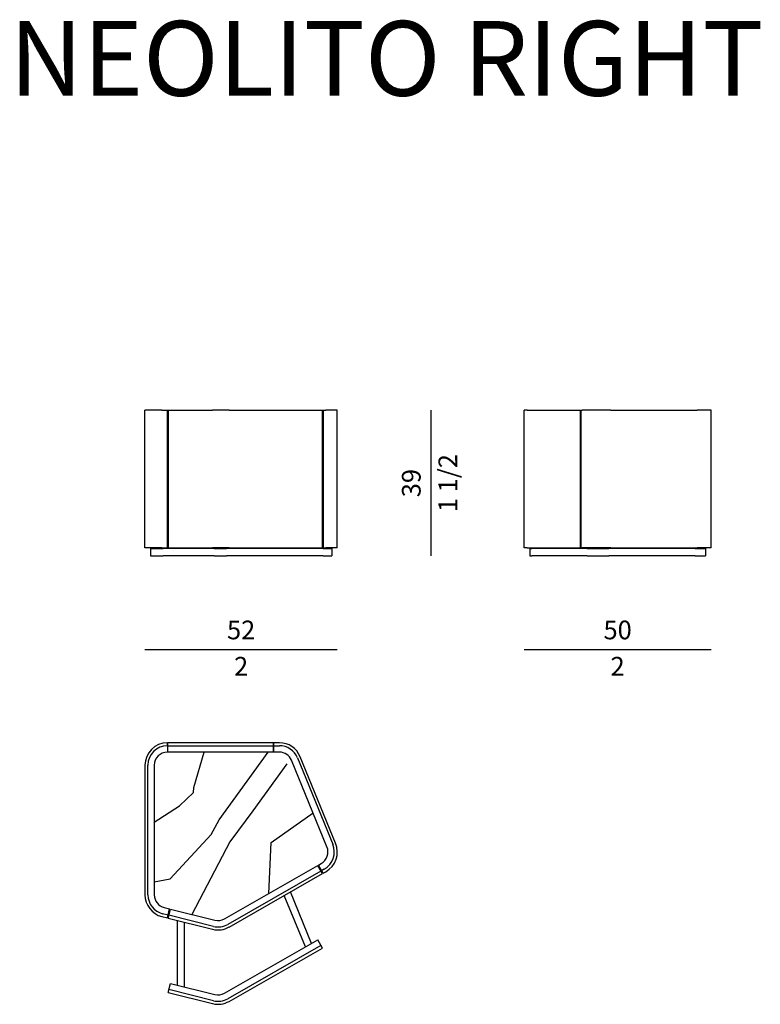
# Model space of a CAD drawing. Units: inches. Extents: x 1261 to 47091, y 0 to 2635.
# Drawn here: x 45108 to 47091, y 0 to 2635 of the extents above; entities that cross this region are included whole.
import ezdxf

# ---------------------------------------------------------------- set-up
doc = ezdxf.new("R2010")
doc.units = ezdxf.units.IN
doc.header["$MEASUREMENT"] = 0
doc.styles.get("Standard").update_dxf_attribs({"font": 'arial.ttf'})

msp = doc.modelspace()

# ---------------------------------------------------------------- linework, layer by layer
for p, q in [((45443.2, 1222), (45443.2, 1590)), ((45488.6, 1590), (45443.2, 1590)), ((45488.6, 1590), (45503.2, 1590)), ((45503.2, 1222), (45503.2, 1590)), ((45503.2, 1590), (45505.2, 1590)), ((45505.2, 1590), (45505.2, 1222)), ((45505.2, 1590), (45624.4, 1590)), ((45668.9, 1590), (45624.4, 1590)), ((45668.9, 1590), (45918.3, 1590)), ((45918.3, 1590), (45920.1, 1590)), ((45918.3, 1222), (45918.3, 1590)), ((45920.1, 1590), (45920.1, 1222)), ((45920.1, 1590), (45927.4, 1590)), ((45958.2, 1590), (45927.4, 1590)), ((45958.2, 1222), (45958.2, 1590)), ((46208.2, 1590), (46208.2, 1200)), ((46466.1, 1590), (46458.2, 1590)), ((46458.2, 1222), (46458.2, 1590)), ((46466.1, 1590), (46608.9, 1590)), ((46608.9, 1590), (46609.9, 1590)), ((46608.9, 1222), (46608.9, 1590)), ((46609.9, 1590), (46609.9, 1222)), ((46609.9, 1590), (46614, 1590)), ((46690.5, 1590), (46614, 1590)), ((46690.5, 1590), (46922, 1590)), ((46959.2, 1590), (46922, 1590)), ((46959.2, 1222), (46959.2, 1590)), ((45503.2, 1580), (45505.2, 1580)), ((45503.2, 1560), (45505.2, 1560)), ((45505.2, 1540), (45503.2, 1540)), ((45488.6, 1222), (45443.2, 1222)), ((45458.2, 1220), (45492.3, 1220)), ((45458.2, 1220), (45458.2, 1200)), ((45468.2, 1222), (45468.2, 1220)), ((45488.6, 1222), (45503.2, 1222)), ((45628.1, 1220), (45492.3, 1220)), ((45503.2, 1222), (45505.2, 1222)), ((45505.2, 1222), (45624.4, 1222)), ((45668.9, 1222), (45624.4, 1222)), ((45628.1, 1220), (45661.5, 1220)), ((45919.9, 1220), (45661.5, 1220)), ((45668.9, 1222), (45918.3, 1222)), ((45920.1, 1222), (45918.3, 1222)), ((45919.9, 1220), (45943.2, 1220)), ((45920.1, 1222), (45927.4, 1222)), ((45958.2, 1222), (45927.4, 1222)), ((45933.2, 1222), (45933.2, 1220)), ((45943.2, 1220), (45943.2, 1200)), ((46466.1, 1222), (46458.2, 1222)), ((46466.1, 1222), (46608.9, 1222)), ((46473.2, 1220), (46479.2, 1220)), ((46473.2, 1220), (46473.2, 1200)), ((46627.1, 1220), (46479.2, 1220)), ((46483.2, 1222), (46483.2, 1220)), ((46609.9, 1222), (46608.9, 1222)), ((46609.9, 1222), (46614, 1222)), ((46690.5, 1222), (46614, 1222)), ((46627.1, 1220), (46684.8, 1220)), ((46916.3, 1220), (46684.8, 1220)), ((46690.5, 1222), (46922, 1222)), ((46916.3, 1220), (46944.2, 1220)), ((46959.2, 1222), (46922, 1222)), ((46934.2, 1222), (46934.2, 1220)), ((46944.2, 1220), (46944.2, 1200)), ((45458.2, 1200), (45492.3, 1200)), ((45628.1, 1200), (45492.3, 1200)), ((45628.1, 1200), (45661.5, 1200)), ((45919.9, 1200), (45661.5, 1200)), ((45919.9, 1200), (45943.2, 1200)), ((46473.2, 1200), (46479.2, 1200)), ((46627.1, 1200), (46479.2, 1200)), ((46627.1, 1200), (46684.8, 1200)), ((46916.3, 1200), (46684.8, 1200)), ((46916.3, 1200), (46944.2, 1200)), ((45443.2, 950), (45958.2, 950)), ((46458.2, 950), (46959.2, 950)), ((45503.2, 692), (45503.2, 700)), ((45503.2, 700), (45503.2, 675)), ((45787.8, 700), (45503.2, 700)), ((45503.2, 692), (45503.2, 691.5)), ((45503.2, 692), (45503.2, 691.5)), ((45503.2, 692), (45787.8, 692)), ((45787.8, 692), (45787.8, 700)), ((45787.8, 700), (45787.8, 692)), ((45803.2, 700), (45787.8, 700)), ((45787.8, 675), (45787.8, 692)), ((45787.8, 692), (45787.8, 675)), ((45787.8, 692), (45803.2, 692)), ((45787.8, 675), (45503.2, 675)), ((45573.9, 580.4), (45602.1, 674.9)), ((45642.2, 493.5), (45773.4, 675)), ((45803.2, 675), (45787.8, 675)), ((45851.3, 659.7), (45946.2, 428.2)), ((45953.6, 431.3), (45858.7, 662.8)), ((45443.2, 640), (45443.2, 293)), ((45451.2, 293), (45451.2, 640)), ((45468.2, 640), (45468.2, 293)), ((45823.3, 643.8), (45731.6, 518.3)), ((45930.5, 421.8), (45835.6, 653.3)), ((45573.2, 567.3), (45573.9, 580.4)), ((45535.7, 531.4), (45573.2, 567.3)), ((45468.2, 487.1), (45535.7, 531.4)), ((45731.6, 518.3), (45670.5, 434.6)), ((45781.3, 433.1), (45893.4, 512.2)), ((45620.5, 454.7), (45642.2, 493.5)), ((45511, 335.5), (45620.5, 454.7)), ((45670.5, 434.6), (45568.8, 240.5)), ((45774.9, 296.4), (45781.3, 433.1)), ((45656.5, 228.6), (45905.9, 371.4)), ((45918.3, 349.7), (45905.9, 371.4)), ((45907.7, 372.4), (45914.9, 376.5)), ((45920.1, 350.7), (45907.7, 372.4)), ((45914.4, 356.6), (45664.9, 213.9)), ((45668.9, 206.9), (45918.3, 349.7)), ((45923.4, 361.8), (45916.1, 357.6)), ((45920.1, 350.7), (45927.4, 354.8)), ((45468.2, 328.2), (45511, 335.5)), ((45872.8, 153.4), (45816.3, 291.3)), ((45889.4, 162.9), (45832.9, 300.8)), ((45505.1, 238.9), (45490.6, 242.6)), ((45494.7, 259), (45509.3, 255.4)), ((45503.2, 231.1), (45509.3, 255.4)), ((45505.2, 230.6), (45511.3, 254.9)), ((45626.4, 208.6), (45507.1, 238.4)), ((45511.3, 254.9), (45630.5, 225.1)), ((45488.6, 234.8), (45503.2, 231.1)), ((45505.2, 230.6), (45624.4, 200.8)), ((45530.3, 51.1), (45530.3, 224.4)), ((45549.3, 46.4), (45549.3, 219.6)), ((45656.5, 29.6), (45905.9, 172.4)), ((45918.3, 150.7), (45905.9, 172.4)), ((45914.4, 157.6), (45664.9, 14.9)), ((45668.9, 7.9), (45918.3, 150.7)), ((45505.2, 31.6), (45511.3, 55.9)), ((45511.3, 55.9), (45630.5, 26.1)), ((45505.2, 31.6), (45624.4, 1.8)), ((45626.4, 9.6), (45507.1, 39.4))]:
    msp.add_line(p, q)
for centre, radius, start, end in [((45503.2, 640), 60, 90, 180), ((45503.2, 640), 52, 90, 180), ((45803.2, 640), 60, 22.2918, 90), ((45803.2, 640), 52, 22.2918, 90), ((45503.2, 640), 35, 90, 180), ((45803.2, 640), 35, 22.2918, 90), ((45896.9, 408), 36.3, 299.78, 22.2918), ((45896.9, 408), 53.3, 299.78, 22.2918), ((45896.9, 408), 61.3, 299.78, 22.2918), ((45503.2, 293), 60, 180, 255.9464), ((45503.2, 293), 52, 180, 255.9464), ((45503.2, 293), 35, 180, 255.9464), ((45639, 259.1), 52.1, 255.9464, 299.78), ((45639, 259.1), 35.1, 255.9464, 299.78), ((45639, 259.1), 60.1, 255.9464, 299.78), ((45639, 60.1), 35.1, 255.9464, 299.78), ((45639, 60.1), 60.1, 255.9464, 299.78), ((45639, 60.1), 52.1, 255.9464, 299.78)]:
    msp.add_arc(centre, radius, start, end)

# ---------------------------------------------------------------- texts
msp.add_text('NEOLITO RIGHT', height=200).set_placement((45080.3, 2431.9))
at = {"char_height": 50, "attachment_point": 5, "rotation": 90}
for s, insert in [('\\f\\X [;\\fArial;1 1/2\\f]', (46254.1, 1395)), ('39', (46162.7, 1395))]:
    msp.add_mtext(s, dxfattribs=dict(at, insert=insert))
at = {"char_height": 50, "attachment_point": 5}
for s, insert in [('52', (45700.7, 995.5)), ('50', (46708.7, 995.5)), ('\\f\\X [;\\fArial;2\\f]', (45700.7, 904.9)), ('\\f\\X [;\\fArial;2\\f]', (46708.7, 904.9))]:
    msp.add_mtext(s, dxfattribs=dict(at, insert=insert))

doc.saveas('drawing.dxf')
